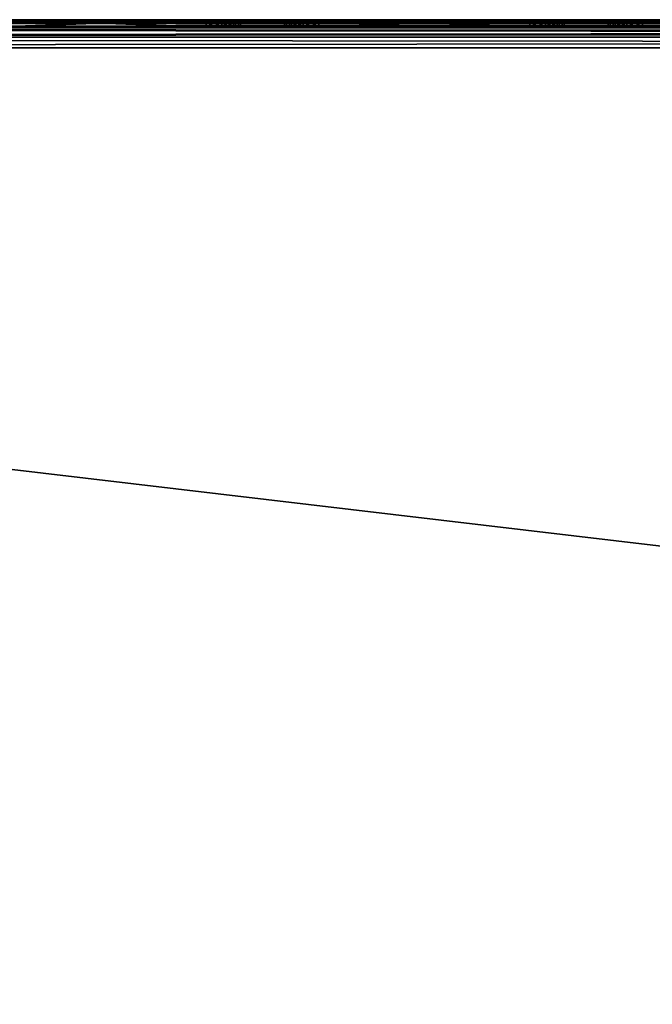
# Model space of a CAD drawing. Units: millimetres. Extents: x -400 to 400, y -900 to 100.
# Drawn here: x -144 to -99, y 30 to 100 of the extents above; entities that cross this region are included whole.
import ezdxf

# ---------------------------------------------------------------- set-up
doc = ezdxf.new("R2010")
doc.units = ezdxf.units.MM
doc.header["$LTSCALE"] = 52.148148
for name, color, linetype in [('10', 7, 'CONTINUOUS'), ('194', 7, 'CONTINUOUS'), ('195', 7, 'CONTINUOUS'), ('196', 7, 'CONTINUOUS'), ('198', 7, 'CONTINUOUS'), ('199', 7, 'CONTINUOUS'), ('201', 7, 'CONTINUOUS'), ('202', 7, 'CONTINUOUS'), ('203', 7, 'CONTINUOUS'), ('204', 7, 'CONTINUOUS'), ('205', 7, 'CONTINUOUS'), ('206', 7, 'CONTINUOUS'), ('207', 7, 'CONTINUOUS'), ('208', 7, 'CONTINUOUS'), ('209', 7, 'CONTINUOUS'), ('210', 7, 'CONTINUOUS'), ('211', 7, 'CONTINUOUS'), ('212', 7, 'CONTINUOUS'), ('214', 7, 'CONTINUOUS'), ('215', 7, 'CONTINUOUS'), ('216', 7, 'CONTINUOUS'), ('217', 7, 'CONTINUOUS'), ('218', 7, 'CONTINUOUS'), ('219', 7, 'CONTINUOUS'), ('25', 7, 'CONTINUOUS'), ('4', 7, 'CONTINUOUS'), ('5', 7, 'CONTINUOUS'), ('6', 7, 'CONTINUOUS')]:
    doc.layers.add(name, color=color, linetype=linetype)

msp = doc.modelspace()

# ---------------------------------------------------------------- linework, layer by layer
at = {"layer": '10', "color": 253, "linetype": 'Continuous', "true_color": 0xa2afbf}
for points in [[(-398, 100, -698), (398, 100, -698), (398, 99.856, -698.746), (-398, 100, -698)], [(-398, 99.848, -698.765), (-398, 100, -698), (398, 99.856, -698.746), (-398, 99.848, -698.765)], [(398, 99.619, -699.174), (-398, 99.848, -698.765), (398, 99.856, -698.746), (398, 99.619, -699.174)], [(-398, 99.414, -699.414), (-398, 99.848, -698.765), (398, 99.432, -699.397), (-398, 99.414, -699.414)], [(398, 99.432, -699.397), (-398, 99.848, -698.765), (398, 99.619, -699.174), (398, 99.432, -699.397)], [(398, 98.993, -699.736), (-398, 99.414, -699.414), (398, 99.432, -699.397), (398, 98.993, -699.736)], [(-398, 98.765, -699.848), (-398, 99.414, -699.414), (398, 98.771, -699.845), (-398, 98.765, -699.848)], [(398, 98.771, -699.845), (-398, 99.414, -699.414), (398, 98.993, -699.736), (398, 98.771, -699.845)], [(398, 98, -700), (-398, 98.765, -699.848), (398, 98.771, -699.845), (398, 98, -700)], [(398, 98, -700), (-398, 98, -700), (-398, 98.765, -699.848), (398, 98, -700)]]:
    msp.add_3dface(points, dxfattribs=at)
at = {"layer": '194', "color": 253, "linetype": 'Continuous', "true_color": 0xa2afbf}
for points in [[(-101.933, 99.5, -678.935), (-101.446, 99.5, -677.944), (-101.933, 99.5, -680.065), (-101.933, 99.5, -678.935)], [(-101.933, 99.5, -680.065), (-101.446, 99.5, -677.944), (-101.446, 99.5, -681.056), (-101.933, 99.5, -680.065)], [(-101.933, 99.5, -669.935), (-101.446, 99.5, -668.944), (-101.933, 99.5, -671.065), (-101.933, 99.5, -669.935)], [(-101.933, 99.5, -671.065), (-101.446, 99.5, -668.944), (-101.446, 99.5, -672.056), (-101.933, 99.5, -671.065)], [(-101.446, 99.5, -677.944), (-100.607, 99.5, -677.262), (-101.446, 99.5, -681.056), (-101.446, 99.5, -677.944)], [(-101.446, 99.5, -681.056), (-100.607, 99.5, -677.262), (-100.607, 99.5, -681.738), (-101.446, 99.5, -681.056)], [(-101.446, 99.5, -668.944), (-100.607, 99.5, -668.262), (-101.446, 99.5, -672.056), (-101.446, 99.5, -668.944)], [(-101.446, 99.5, -672.056), (-100.607, 99.5, -668.262), (-100.607, 99.5, -672.738), (-101.446, 99.5, -672.056)], [(-99.5, 99.5, -677), (-99.5, 99.5, -682), (-100.607, 99.5, -681.738), (-99.5, 99.5, -677)], [(-100.607, 99.5, -677.262), (-99.5, 99.5, -677), (-100.607, 99.5, -681.738), (-100.607, 99.5, -677.262)], [(-100.607, 99.5, -668.262), (-99.5, 99.5, -668), (-100.607, 99.5, -672.738), (-100.607, 99.5, -668.262)], [(-100.607, 99.5, -672.738), (-99.5, 99.5, -668), (-99.5, 99.5, -673), (-100.607, 99.5, -672.738)], [(-84.5, 99.5, -682), (-99.5, 99.5, -682), (-84.5, 99.5, -677), (-84.5, 99.5, -682)], [(-84.5, 99.5, -677), (-99.5, 99.5, -682), (-99.5, 99.5, -677), (-84.5, 99.5, -677)], [(-99.5, 99.5, -673), (-99.5, 99.5, -668), (-84.5, 99.5, -668), (-99.5, 99.5, -673)], [(-84.5, 99.5, -673), (-99.5, 99.5, -673), (-84.5, 99.5, -668), (-84.5, 99.5, -673)]]:
    msp.add_3dface(points, dxfattribs=at)
at = {"layer": '195', "color": 253, "linetype": 'Continuous', "true_color": 0xa2afbf}
for points in [[(-101.456, 100, -681.053), (-101.934, 100, -680.053), (-101.446, 99.5, -681.056), (-101.456, 100, -681.053)], [(-101.934, 100, -680.053), (-101.934, 100, -678.947), (-101.933, 99.5, -680.065), (-101.934, 100, -680.053)], [(-101.934, 100, -680.053), (-101.933, 99.5, -680.065), (-101.446, 99.5, -681.056), (-101.934, 100, -680.053)], [(-101.934, 100, -678.947), (-101.456, 100, -677.947), (-101.933, 99.5, -678.935), (-101.934, 100, -678.947)], [(-101.934, 100, -678.947), (-101.933, 99.5, -678.935), (-101.933, 99.5, -680.065), (-101.934, 100, -678.947)], [(-101.456, 100, -677.947), (-101.446, 99.5, -677.944), (-101.933, 99.5, -678.935), (-101.456, 100, -677.947)], [(-100.592, 100, -681.748), (-101.456, 100, -681.053), (-100.607, 99.5, -681.738), (-100.592, 100, -681.748)], [(-101.456, 100, -681.053), (-101.446, 99.5, -681.056), (-100.607, 99.5, -681.738), (-101.456, 100, -681.053)], [(-101.456, 100, -677.947), (-100.592, 100, -677.252), (-101.446, 99.5, -677.944), (-101.456, 100, -677.947)], [(-100.592, 100, -677.252), (-100.607, 99.5, -677.262), (-101.446, 99.5, -677.944), (-100.592, 100, -677.252)], [(-99.5, 99.5, -682), (-100.592, 100, -681.748), (-100.607, 99.5, -681.738), (-99.5, 99.5, -682)], [(-100.592, 100, -677.252), (-99.5, 100, -677), (-100.607, 99.5, -677.262), (-100.592, 100, -677.252)], [(-99.5, 100, -677), (-99.5, 99.5, -677), (-100.607, 99.5, -677.262), (-99.5, 100, -677)], [(-99.5, 100, -682), (-100.592, 100, -681.748), (-99.5, 99.5, -682), (-99.5, 100, -682)]]:
    msp.add_3dface(points, dxfattribs=at)
at = {"layer": '196', "color": 253, "linetype": 'Continuous', "true_color": 0xa2afbf}
for points in [[(-99.5, 100, -677), (-84.5, 100, -677), (-99.5, 99.5, -677), (-99.5, 100, -677)], [(-84.5, 100, -677), (-84.5, 99.5, -677), (-99.5, 99.5, -677), (-84.5, 100, -677)]]:
    msp.add_3dface(points, dxfattribs=at)
at = {"layer": '198', "color": 253, "linetype": 'Continuous', "true_color": 0xa2afbf}
for points in [[(-84.5, 100, -682), (-99.5, 100, -682), (-84.5, 99.5, -682), (-84.5, 100, -682)], [(-99.5, 100, -682), (-99.5, 99.5, -682), (-84.5, 99.5, -682), (-99.5, 100, -682)]]:
    msp.add_3dface(points, dxfattribs=at)
at = {"layer": '199', "color": 253, "linetype": 'Continuous', "true_color": 0xa2afbf}
for points in [[(-99.5, 100, -668), (-84.5, 100, -668), (-99.5, 99.5, -668), (-99.5, 100, -668)], [(-99.5, 99.5, -668), (-84.5, 100, -668), (-84.5, 99.5, -668), (-99.5, 99.5, -668)]]:
    msp.add_3dface(points, dxfattribs=at)
at = {"layer": '201', "color": 253, "linetype": 'Continuous', "true_color": 0xa2afbf}
for points in [[(-84.5, 100, -673), (-99.5, 100, -673), (-84.5, 99.5, -673), (-84.5, 100, -673)], [(-99.5, 100, -673), (-99.5, 99.5, -673), (-84.5, 99.5, -673), (-99.5, 100, -673)]]:
    msp.add_3dface(points, dxfattribs=at)
at = {"layer": '202', "color": 253, "linetype": 'Continuous', "true_color": 0xa2afbf}
for points in [[(-101.456, 100, -672.053), (-101.934, 100, -671.053), (-101.446, 99.5, -672.056), (-101.456, 100, -672.053)], [(-101.934, 100, -671.053), (-101.934, 100, -669.947), (-101.933, 99.5, -671.065), (-101.934, 100, -671.053)], [(-101.934, 100, -671.053), (-101.933, 99.5, -671.065), (-101.446, 99.5, -672.056), (-101.934, 100, -671.053)], [(-101.934, 100, -669.947), (-101.456, 100, -668.947), (-101.933, 99.5, -669.935), (-101.934, 100, -669.947)], [(-101.934, 100, -669.947), (-101.933, 99.5, -669.935), (-101.933, 99.5, -671.065), (-101.934, 100, -669.947)], [(-101.456, 100, -668.947), (-101.446, 99.5, -668.944), (-101.933, 99.5, -669.935), (-101.456, 100, -668.947)], [(-100.592, 100, -672.748), (-101.456, 100, -672.053), (-100.607, 99.5, -672.738), (-100.592, 100, -672.748)], [(-101.456, 100, -672.053), (-101.446, 99.5, -672.056), (-100.607, 99.5, -672.738), (-101.456, 100, -672.053)], [(-101.456, 100, -668.947), (-100.592, 100, -668.252), (-101.446, 99.5, -668.944), (-101.456, 100, -668.947)], [(-100.592, 100, -668.252), (-100.607, 99.5, -668.262), (-101.446, 99.5, -668.944), (-100.592, 100, -668.252)], [(-100.592, 100, -668.252), (-99.5, 100, -668), (-100.607, 99.5, -668.262), (-100.592, 100, -668.252)], [(-99.5, 100, -668), (-99.5, 99.5, -668), (-100.607, 99.5, -668.262), (-99.5, 100, -668)], [(-100.592, 100, -672.748), (-100.607, 99.5, -672.738), (-99.5, 99.5, -673), (-100.592, 100, -672.748)], [(-99.5, 100, -673), (-100.592, 100, -672.748), (-99.5, 99.5, -673), (-99.5, 100, -673)]]:
    msp.add_3dface(points, dxfattribs=at)
at = {"layer": '203', "color": 253, "linetype": 'Continuous', "true_color": 0xa2afbf}
for points in [[(-124.933, 99.5, -678.935), (-124.446, 99.5, -677.944), (-124.933, 99.5, -680.065), (-124.933, 99.5, -678.935)], [(-124.933, 99.5, -680.065), (-124.446, 99.5, -677.944), (-124.446, 99.5, -681.056), (-124.933, 99.5, -680.065)], [(-124.933, 99.5, -669.935), (-124.446, 99.5, -668.944), (-124.933, 99.5, -671.065), (-124.933, 99.5, -669.935)], [(-124.933, 99.5, -671.065), (-124.446, 99.5, -668.944), (-124.446, 99.5, -672.056), (-124.933, 99.5, -671.065)], [(-124.446, 99.5, -677.944), (-123.607, 99.5, -677.262), (-124.446, 99.5, -681.056), (-124.446, 99.5, -677.944)], [(-124.446, 99.5, -681.056), (-123.607, 99.5, -677.262), (-123.607, 99.5, -681.738), (-124.446, 99.5, -681.056)], [(-124.446, 99.5, -668.944), (-123.607, 99.5, -668.262), (-124.446, 99.5, -672.056), (-124.446, 99.5, -668.944)], [(-124.446, 99.5, -672.056), (-123.607, 99.5, -668.262), (-123.607, 99.5, -672.738), (-124.446, 99.5, -672.056)], [(-122.5, 99.5, -677), (-122.5, 99.5, -682), (-123.607, 99.5, -681.738), (-122.5, 99.5, -677)], [(-123.607, 99.5, -677.262), (-122.5, 99.5, -677), (-123.607, 99.5, -681.738), (-123.607, 99.5, -677.262)], [(-123.607, 99.5, -668.262), (-122.5, 99.5, -668), (-123.607, 99.5, -672.738), (-123.607, 99.5, -668.262)], [(-123.607, 99.5, -672.738), (-122.5, 99.5, -668), (-122.5, 99.5, -673), (-123.607, 99.5, -672.738)], [(-107.5, 99.5, -682), (-122.5, 99.5, -682), (-107.5, 99.5, -677), (-107.5, 99.5, -682)], [(-107.5, 99.5, -677), (-122.5, 99.5, -682), (-122.5, 99.5, -677), (-107.5, 99.5, -677)], [(-122.5, 99.5, -673), (-122.5, 99.5, -668), (-107.5, 99.5, -668), (-122.5, 99.5, -673)], [(-107.5, 99.5, -673), (-122.5, 99.5, -673), (-107.5, 99.5, -668), (-107.5, 99.5, -673)], [(-106.393, 99.5, -681.738), (-107.5, 99.5, -682), (-106.393, 99.5, -677.262), (-106.393, 99.5, -681.738)], [(-106.393, 99.5, -677.262), (-107.5, 99.5, -682), (-107.5, 99.5, -677), (-106.393, 99.5, -677.262)], [(-106.393, 99.5, -672.738), (-107.5, 99.5, -673), (-106.393, 99.5, -668.262), (-106.393, 99.5, -672.738)], [(-106.393, 99.5, -668.262), (-107.5, 99.5, -673), (-107.5, 99.5, -668), (-106.393, 99.5, -668.262)], [(-105.554, 99.5, -681.056), (-106.393, 99.5, -681.738), (-105.554, 99.5, -677.944), (-105.554, 99.5, -681.056)], [(-105.554, 99.5, -677.944), (-106.393, 99.5, -681.738), (-106.393, 99.5, -677.262), (-105.554, 99.5, -677.944)], [(-105.554, 99.5, -672.056), (-106.393, 99.5, -672.738), (-105.554, 99.5, -668.944), (-105.554, 99.5, -672.056)], [(-105.554, 99.5, -668.944), (-106.393, 99.5, -672.738), (-106.393, 99.5, -668.262), (-105.554, 99.5, -668.944)], [(-105.067, 99.5, -680.065), (-105.554, 99.5, -681.056), (-105.067, 99.5, -678.935), (-105.067, 99.5, -680.065)], [(-105.067, 99.5, -678.935), (-105.554, 99.5, -681.056), (-105.554, 99.5, -677.944), (-105.067, 99.5, -678.935)], [(-105.067, 99.5, -671.065), (-105.554, 99.5, -672.056), (-105.067, 99.5, -669.935), (-105.067, 99.5, -671.065)], [(-105.067, 99.5, -669.935), (-105.554, 99.5, -672.056), (-105.554, 99.5, -668.944), (-105.067, 99.5, -669.935)]]:
    msp.add_3dface(points, dxfattribs=at)
at = {"layer": '204', "color": 253, "linetype": 'Continuous', "true_color": 0xa2afbf}
for points in [[(-124.456, 100, -681.053), (-124.934, 100, -680.053), (-124.446, 99.5, -681.056), (-124.456, 100, -681.053)], [(-124.934, 100, -680.053), (-124.934, 100, -678.947), (-124.933, 99.5, -680.065), (-124.934, 100, -680.053)], [(-124.934, 100, -680.053), (-124.933, 99.5, -680.065), (-124.446, 99.5, -681.056), (-124.934, 100, -680.053)], [(-124.934, 100, -678.947), (-124.456, 100, -677.947), (-124.933, 99.5, -678.935), (-124.934, 100, -678.947)], [(-124.934, 100, -678.947), (-124.933, 99.5, -678.935), (-124.933, 99.5, -680.065), (-124.934, 100, -678.947)], [(-124.456, 100, -677.947), (-124.446, 99.5, -677.944), (-124.933, 99.5, -678.935), (-124.456, 100, -677.947)], [(-123.592, 100, -681.748), (-124.456, 100, -681.053), (-123.607, 99.5, -681.738), (-123.592, 100, -681.748)], [(-124.456, 100, -681.053), (-124.446, 99.5, -681.056), (-123.607, 99.5, -681.738), (-124.456, 100, -681.053)], [(-124.456, 100, -677.947), (-123.592, 100, -677.252), (-124.446, 99.5, -677.944), (-124.456, 100, -677.947)], [(-123.592, 100, -677.252), (-123.607, 99.5, -677.262), (-124.446, 99.5, -677.944), (-123.592, 100, -677.252)], [(-122.5, 99.5, -682), (-123.592, 100, -681.748), (-123.607, 99.5, -681.738), (-122.5, 99.5, -682)], [(-123.592, 100, -677.252), (-122.5, 100, -677), (-123.607, 99.5, -677.262), (-123.592, 100, -677.252)], [(-122.5, 100, -677), (-122.5, 99.5, -677), (-123.607, 99.5, -677.262), (-122.5, 100, -677)], [(-122.5, 100, -682), (-123.592, 100, -681.748), (-122.5, 99.5, -682), (-122.5, 100, -682)]]:
    msp.add_3dface(points, dxfattribs=at)
at = {"layer": '205', "color": 253, "linetype": 'Continuous', "true_color": 0xa2afbf}
for points in [[(-122.5, 100, -677), (-107.5, 100, -677), (-122.5, 99.5, -677), (-122.5, 100, -677)], [(-107.5, 100, -677), (-107.5, 99.5, -677), (-122.5, 99.5, -677), (-107.5, 100, -677)]]:
    msp.add_3dface(points, dxfattribs=at)
at = {"layer": '206', "color": 253, "linetype": 'Continuous', "true_color": 0xa2afbf}
for points in [[(-107.5, 100, -677), (-106.408, 100, -677.252), (-107.5, 99.5, -677), (-107.5, 100, -677)], [(-106.408, 100, -677.252), (-106.393, 99.5, -677.262), (-107.5, 99.5, -677), (-106.408, 100, -677.252)], [(-106.408, 100, -681.748), (-107.5, 100, -682), (-106.393, 99.5, -681.738), (-106.408, 100, -681.748)], [(-107.5, 100, -682), (-107.5, 99.5, -682), (-106.393, 99.5, -681.738), (-107.5, 100, -682)], [(-106.408, 100, -677.252), (-105.544, 100, -677.947), (-106.393, 99.5, -677.262), (-106.408, 100, -677.252)], [(-105.544, 100, -681.053), (-106.408, 100, -681.748), (-105.554, 99.5, -681.056), (-105.544, 100, -681.053)], [(-106.408, 100, -681.748), (-106.393, 99.5, -681.738), (-105.554, 99.5, -681.056), (-106.408, 100, -681.748)], [(-105.544, 100, -677.947), (-105.554, 99.5, -677.944), (-106.393, 99.5, -677.262), (-105.544, 100, -677.947)], [(-105.544, 100, -677.947), (-105.066, 100, -678.947), (-105.554, 99.5, -677.944), (-105.544, 100, -677.947)], [(-105.066, 100, -678.947), (-105.067, 99.5, -678.935), (-105.554, 99.5, -677.944), (-105.066, 100, -678.947)], [(-105.544, 100, -681.053), (-105.554, 99.5, -681.056), (-105.067, 99.5, -680.065), (-105.544, 100, -681.053)], [(-105.066, 100, -680.053), (-105.544, 100, -681.053), (-105.067, 99.5, -680.065), (-105.066, 100, -680.053)], [(-105.066, 100, -678.947), (-105.066, 100, -680.053), (-105.067, 99.5, -678.935), (-105.066, 100, -678.947)], [(-105.066, 100, -680.053), (-105.067, 99.5, -680.065), (-105.067, 99.5, -678.935), (-105.066, 100, -680.053)]]:
    msp.add_3dface(points, dxfattribs=at)
at = {"layer": '207', "color": 253, "linetype": 'Continuous', "true_color": 0xa2afbf}
for points in [[(-107.5, 100, -682), (-122.5, 100, -682), (-107.5, 99.5, -682), (-107.5, 100, -682)], [(-122.5, 100, -682), (-122.5, 99.5, -682), (-107.5, 99.5, -682), (-122.5, 100, -682)]]:
    msp.add_3dface(points, dxfattribs=at)
at = {"layer": '208', "color": 253, "linetype": 'Continuous', "true_color": 0xa2afbf}
for points in [[(-122.5, 100, -668), (-107.5, 100, -668), (-122.5, 99.5, -668), (-122.5, 100, -668)], [(-122.5, 99.5, -668), (-107.5, 100, -668), (-107.5, 99.5, -668), (-122.5, 99.5, -668)]]:
    msp.add_3dface(points, dxfattribs=at)
at = {"layer": '209', "color": 253, "linetype": 'Continuous', "true_color": 0xa2afbf}
for points in [[(-107.5, 100, -668), (-106.408, 100, -668.252), (-107.5, 99.5, -668), (-107.5, 100, -668)], [(-106.408, 100, -668.252), (-106.393, 99.5, -668.262), (-107.5, 99.5, -668), (-106.408, 100, -668.252)], [(-106.408, 100, -672.748), (-107.5, 100, -673), (-106.393, 99.5, -672.738), (-106.408, 100, -672.748)], [(-107.5, 100, -673), (-107.5, 99.5, -673), (-106.393, 99.5, -672.738), (-107.5, 100, -673)], [(-106.408, 100, -668.252), (-105.544, 100, -668.947), (-106.393, 99.5, -668.262), (-106.408, 100, -668.252)], [(-105.544, 100, -672.053), (-106.408, 100, -672.748), (-105.554, 99.5, -672.056), (-105.544, 100, -672.053)], [(-106.408, 100, -672.748), (-106.393, 99.5, -672.738), (-105.554, 99.5, -672.056), (-106.408, 100, -672.748)], [(-105.544, 100, -668.947), (-105.554, 99.5, -668.944), (-106.393, 99.5, -668.262), (-105.544, 100, -668.947)], [(-105.544, 100, -668.947), (-105.066, 100, -669.947), (-105.554, 99.5, -668.944), (-105.544, 100, -668.947)], [(-105.066, 100, -669.947), (-105.067, 99.5, -669.935), (-105.554, 99.5, -668.944), (-105.066, 100, -669.947)], [(-105.544, 100, -672.053), (-105.554, 99.5, -672.056), (-105.067, 99.5, -671.065), (-105.544, 100, -672.053)], [(-105.066, 100, -671.053), (-105.544, 100, -672.053), (-105.067, 99.5, -671.065), (-105.066, 100, -671.053)], [(-105.066, 100, -669.947), (-105.066, 100, -671.053), (-105.067, 99.5, -669.935), (-105.066, 100, -669.947)], [(-105.066, 100, -671.053), (-105.067, 99.5, -671.065), (-105.067, 99.5, -669.935), (-105.066, 100, -671.053)]]:
    msp.add_3dface(points, dxfattribs=at)
at = {"layer": '210', "color": 253, "linetype": 'Continuous', "true_color": 0xa2afbf}
for points in [[(-107.5, 100, -673), (-122.5, 100, -673), (-107.5, 99.5, -673), (-107.5, 100, -673)], [(-122.5, 100, -673), (-122.5, 99.5, -673), (-107.5, 99.5, -673), (-122.5, 100, -673)]]:
    msp.add_3dface(points, dxfattribs=at)
at = {"layer": '211', "color": 253, "linetype": 'Continuous', "true_color": 0xa2afbf}
for points in [[(-124.456, 100, -672.053), (-124.934, 100, -671.053), (-124.446, 99.5, -672.056), (-124.456, 100, -672.053)], [(-124.934, 100, -671.053), (-124.934, 100, -669.947), (-124.933, 99.5, -671.065), (-124.934, 100, -671.053)], [(-124.934, 100, -671.053), (-124.933, 99.5, -671.065), (-124.446, 99.5, -672.056), (-124.934, 100, -671.053)], [(-124.934, 100, -669.947), (-124.456, 100, -668.947), (-124.933, 99.5, -669.935), (-124.934, 100, -669.947)], [(-124.934, 100, -669.947), (-124.933, 99.5, -669.935), (-124.933, 99.5, -671.065), (-124.934, 100, -669.947)], [(-124.456, 100, -668.947), (-124.446, 99.5, -668.944), (-124.933, 99.5, -669.935), (-124.456, 100, -668.947)], [(-123.592, 100, -672.748), (-124.456, 100, -672.053), (-123.607, 99.5, -672.738), (-123.592, 100, -672.748)], [(-124.456, 100, -672.053), (-124.446, 99.5, -672.056), (-123.607, 99.5, -672.738), (-124.456, 100, -672.053)], [(-124.456, 100, -668.947), (-123.592, 100, -668.252), (-124.446, 99.5, -668.944), (-124.456, 100, -668.947)], [(-123.592, 100, -668.252), (-123.607, 99.5, -668.262), (-124.446, 99.5, -668.944), (-123.592, 100, -668.252)], [(-123.592, 100, -668.252), (-122.5, 100, -668), (-123.607, 99.5, -668.262), (-123.592, 100, -668.252)], [(-122.5, 100, -668), (-122.5, 99.5, -668), (-123.607, 99.5, -668.262), (-122.5, 100, -668)], [(-123.592, 100, -672.748), (-123.607, 99.5, -672.738), (-122.5, 99.5, -673), (-123.592, 100, -672.748)], [(-122.5, 100, -673), (-123.592, 100, -672.748), (-122.5, 99.5, -673), (-122.5, 100, -673)]]:
    msp.add_3dface(points, dxfattribs=at)
at = {"layer": '212', "color": 253, "linetype": 'Continuous', "true_color": 0xa2afbf}
for points in [[(-130.5, 99.5, -682), (-145.5, 99.5, -682), (-130.5, 99.5, -677), (-130.5, 99.5, -682)], [(-130.5, 99.5, -677), (-145.5, 99.5, -682), (-145.5, 99.5, -677), (-130.5, 99.5, -677)], [(-145.5, 99.5, -673), (-145.5, 99.5, -668), (-130.5, 99.5, -668), (-145.5, 99.5, -673)], [(-130.5, 99.5, -673), (-145.5, 99.5, -673), (-130.5, 99.5, -668), (-130.5, 99.5, -673)], [(-129.393, 99.5, -681.738), (-130.5, 99.5, -682), (-129.393, 99.5, -677.262), (-129.393, 99.5, -681.738)], [(-129.393, 99.5, -677.262), (-130.5, 99.5, -682), (-130.5, 99.5, -677), (-129.393, 99.5, -677.262)], [(-129.393, 99.5, -672.738), (-130.5, 99.5, -673), (-129.393, 99.5, -668.262), (-129.393, 99.5, -672.738)], [(-129.393, 99.5, -668.262), (-130.5, 99.5, -673), (-130.5, 99.5, -668), (-129.393, 99.5, -668.262)], [(-128.554, 99.5, -681.056), (-129.393, 99.5, -681.738), (-128.554, 99.5, -677.944), (-128.554, 99.5, -681.056)], [(-128.554, 99.5, -677.944), (-129.393, 99.5, -681.738), (-129.393, 99.5, -677.262), (-128.554, 99.5, -677.944)], [(-128.554, 99.5, -672.056), (-129.393, 99.5, -672.738), (-128.554, 99.5, -668.944), (-128.554, 99.5, -672.056)], [(-128.554, 99.5, -668.944), (-129.393, 99.5, -672.738), (-129.393, 99.5, -668.262), (-128.554, 99.5, -668.944)], [(-128.067, 99.5, -680.065), (-128.554, 99.5, -681.056), (-128.067, 99.5, -678.935), (-128.067, 99.5, -680.065)], [(-128.067, 99.5, -678.935), (-128.554, 99.5, -681.056), (-128.554, 99.5, -677.944), (-128.067, 99.5, -678.935)], [(-128.067, 99.5, -671.065), (-128.554, 99.5, -672.056), (-128.067, 99.5, -669.935), (-128.067, 99.5, -671.065)], [(-128.067, 99.5, -669.935), (-128.554, 99.5, -672.056), (-128.554, 99.5, -668.944), (-128.067, 99.5, -669.935)]]:
    msp.add_3dface(points, dxfattribs=at)
at = {"layer": '214', "color": 253, "linetype": 'Continuous', "true_color": 0xa2afbf}
for points in [[(-145.5, 100, -677), (-130.5, 100, -677), (-145.5, 99.5, -677), (-145.5, 100, -677)], [(-130.5, 100, -677), (-130.5, 99.5, -677), (-145.5, 99.5, -677), (-130.5, 100, -677)]]:
    msp.add_3dface(points, dxfattribs=at)
at = {"layer": '215', "color": 253, "linetype": 'Continuous', "true_color": 0xa2afbf}
for points in [[(-130.5, 100, -677), (-129.408, 100, -677.252), (-130.5, 99.5, -677), (-130.5, 100, -677)], [(-129.408, 100, -677.252), (-129.393, 99.5, -677.262), (-130.5, 99.5, -677), (-129.408, 100, -677.252)], [(-129.408, 100, -681.748), (-130.5, 100, -682), (-129.393, 99.5, -681.738), (-129.408, 100, -681.748)], [(-130.5, 100, -682), (-130.5, 99.5, -682), (-129.393, 99.5, -681.738), (-130.5, 100, -682)], [(-129.408, 100, -677.252), (-128.544, 100, -677.947), (-129.393, 99.5, -677.262), (-129.408, 100, -677.252)], [(-128.544, 100, -681.053), (-129.408, 100, -681.748), (-128.554, 99.5, -681.056), (-128.544, 100, -681.053)], [(-129.408, 100, -681.748), (-129.393, 99.5, -681.738), (-128.554, 99.5, -681.056), (-129.408, 100, -681.748)], [(-128.544, 100, -677.947), (-128.554, 99.5, -677.944), (-129.393, 99.5, -677.262), (-128.544, 100, -677.947)], [(-128.544, 100, -677.947), (-128.066, 100, -678.947), (-128.554, 99.5, -677.944), (-128.544, 100, -677.947)], [(-128.066, 100, -678.947), (-128.067, 99.5, -678.935), (-128.554, 99.5, -677.944), (-128.066, 100, -678.947)], [(-128.544, 100, -681.053), (-128.554, 99.5, -681.056), (-128.067, 99.5, -680.065), (-128.544, 100, -681.053)], [(-128.066, 100, -680.053), (-128.544, 100, -681.053), (-128.067, 99.5, -680.065), (-128.066, 100, -680.053)], [(-128.066, 100, -678.947), (-128.066, 100, -680.053), (-128.067, 99.5, -678.935), (-128.066, 100, -678.947)], [(-128.066, 100, -680.053), (-128.067, 99.5, -680.065), (-128.067, 99.5, -678.935), (-128.066, 100, -680.053)]]:
    msp.add_3dface(points, dxfattribs=at)
at = {"layer": '216', "color": 253, "linetype": 'Continuous', "true_color": 0xa2afbf}
for points in [[(-130.5, 100, -682), (-145.5, 100, -682), (-130.5, 99.5, -682), (-130.5, 100, -682)], [(-145.5, 100, -682), (-145.5, 99.5, -682), (-130.5, 99.5, -682), (-145.5, 100, -682)]]:
    msp.add_3dface(points, dxfattribs=at)
at = {"layer": '217', "color": 253, "linetype": 'Continuous', "true_color": 0xa2afbf}
for points in [[(-145.5, 100, -668), (-130.5, 100, -668), (-145.5, 99.5, -668), (-145.5, 100, -668)], [(-145.5, 99.5, -668), (-130.5, 100, -668), (-130.5, 99.5, -668), (-145.5, 99.5, -668)]]:
    msp.add_3dface(points, dxfattribs=at)
at = {"layer": '218', "color": 253, "linetype": 'Continuous', "true_color": 0xa2afbf}
for points in [[(-130.5, 100, -668), (-129.408, 100, -668.252), (-130.5, 99.5, -668), (-130.5, 100, -668)], [(-129.408, 100, -668.252), (-129.393, 99.5, -668.262), (-130.5, 99.5, -668), (-129.408, 100, -668.252)], [(-129.408, 100, -672.748), (-130.5, 100, -673), (-129.393, 99.5, -672.738), (-129.408, 100, -672.748)], [(-130.5, 100, -673), (-130.5, 99.5, -673), (-129.393, 99.5, -672.738), (-130.5, 100, -673)], [(-129.408, 100, -668.252), (-128.544, 100, -668.947), (-129.393, 99.5, -668.262), (-129.408, 100, -668.252)], [(-128.544, 100, -672.053), (-129.408, 100, -672.748), (-128.554, 99.5, -672.056), (-128.544, 100, -672.053)], [(-129.408, 100, -672.748), (-129.393, 99.5, -672.738), (-128.554, 99.5, -672.056), (-129.408, 100, -672.748)], [(-128.544, 100, -668.947), (-128.554, 99.5, -668.944), (-129.393, 99.5, -668.262), (-128.544, 100, -668.947)], [(-128.544, 100, -668.947), (-128.066, 100, -669.947), (-128.554, 99.5, -668.944), (-128.544, 100, -668.947)], [(-128.066, 100, -669.947), (-128.067, 99.5, -669.935), (-128.554, 99.5, -668.944), (-128.066, 100, -669.947)], [(-128.544, 100, -672.053), (-128.554, 99.5, -672.056), (-128.067, 99.5, -671.065), (-128.544, 100, -672.053)], [(-128.066, 100, -671.053), (-128.544, 100, -672.053), (-128.067, 99.5, -671.065), (-128.066, 100, -671.053)], [(-128.066, 100, -669.947), (-128.066, 100, -671.053), (-128.067, 99.5, -669.935), (-128.066, 100, -669.947)], [(-128.066, 100, -671.053), (-128.067, 99.5, -671.065), (-128.067, 99.5, -669.935), (-128.066, 100, -671.053)]]:
    msp.add_3dface(points, dxfattribs=at)
at = {"layer": '219', "color": 253, "linetype": 'Continuous', "true_color": 0xa2afbf}
for points in [[(-130.5, 100, -673), (-145.5, 100, -673), (-130.5, 99.5, -673), (-130.5, 100, -673)], [(-145.5, 100, -673), (-145.5, 99.5, -673), (-130.5, 99.5, -673), (-145.5, 100, -673)]]:
    msp.add_3dface(points, dxfattribs=at)
at = {"layer": '25', "color": 253, "linetype": 'Continuous', "true_color": 0xa2afbf}
for points in [[(398, 100, -652), (-398, 100, -652), (-398, 99.848, -651.235), (398, 100, -652)], [(398, 100, -652), (-398, 99.848, -651.235), (398, 99.845, -651.229), (398, 100, -652)], [(-398, 99.848, -651.235), (-398, 99.414, -650.586), (398, 99.845, -651.229), (-398, 99.848, -651.235)], [(398, 99.845, -651.229), (-398, 99.414, -650.586), (398, 99.736, -651.007), (398, 99.845, -651.229)], [(398, 99.736, -651.007), (-398, 99.414, -650.586), (398, 99.397, -650.568), (398, 99.736, -651.007)], [(-398, 99.414, -650.586), (-398, 98.765, -650.152), (398, 99.397, -650.568), (-398, 99.414, -650.586)], [(398, 99.397, -650.568), (-398, 98.765, -650.152), (398, 99.174, -650.381), (398, 99.397, -650.568)], [(398, 99.174, -650.381), (-398, 98.765, -650.152), (398, 98.746, -650.144), (398, 99.174, -650.381)], [(-398, 98.765, -650.152), (-398, 98, -650), (398, 98.746, -650.144), (-398, 98.765, -650.152)], [(-398, 98, -650), (398, 98, -650), (398, 98.746, -650.144), (-398, 98, -650)]]:
    msp.add_3dface(points, dxfattribs=at)
at = {"layer": '4', "color": 253, "linetype": 'Continuous', "true_color": 0xa2afbf}
for points in [[(398, -40, -700), (-398, -40, -700), (398, 98, -700), (398, -40, -700)], [(-398, -40, -700), (-398, 98, -700), (398, 98, -700), (-398, -40, -700)]]:
    msp.add_3dface(points, dxfattribs=at)
at = {"layer": '5', "color": 253, "linetype": 'Continuous', "true_color": 0xa2afbf}
for points in [[(398, 100, -698), (-398, 100, -698), (352.5, 100, -682), (398, 100, -698)], [(-398, 100, -652), (398, 100, -652), (-352.5, 100, -668), (-398, 100, -652)], [(-7.5, 100, -682), (-398, 100, -698), (-8.592, 100, -681.748), (-7.5, 100, -682)], [(-398, 100, -698), (-7.5, 100, -682), (7.5, 100, -682), (-398, 100, -698)], [(-8.592, 100, -681.748), (-398, 100, -698), (-15.5, 100, -682), (-8.592, 100, -681.748)], [(-398, 100, -698), (7.5, 100, -682), (14.408, 100, -681.748), (-398, 100, -698)], [(-30.5, 100, -682), (-398, 100, -698), (-31.592, 100, -681.748), (-30.5, 100, -682)], [(-398, 100, -698), (-30.5, 100, -682), (-15.5, 100, -682), (-398, 100, -698)], [(-31.592, 100, -681.748), (-398, 100, -698), (-38.5, 100, -682), (-31.592, 100, -681.748)], [(-53.5, 100, -682), (-398, 100, -698), (-54.592, 100, -681.748), (-53.5, 100, -682)], [(-398, 100, -698), (-53.5, 100, -682), (-38.5, 100, -682), (-398, 100, -698)], [(-54.592, 100, -681.748), (-398, 100, -698), (-61.5, 100, -682), (-54.592, 100, -681.748)], [(-76.5, 100, -682), (-398, 100, -698), (-77.592, 100, -681.748), (-76.5, 100, -682)], [(-398, 100, -698), (-76.5, 100, -682), (-61.5, 100, -682), (-398, 100, -698)], [(-77.592, 100, -681.748), (-398, 100, -698), (-84.5, 100, -682), (-77.592, 100, -681.748)], [(-99.5, 100, -682), (-398, 100, -698), (-100.592, 100, -681.748), (-99.5, 100, -682)], [(-398, 100, -698), (-99.5, 100, -682), (-84.5, 100, -682), (-398, 100, -698)], [(-100.592, 100, -681.748), (-398, 100, -698), (-107.5, 100, -682), (-100.592, 100, -681.748)], [(-122.5, 100, -682), (-398, 100, -698), (-123.592, 100, -681.748), (-122.5, 100, -682)], [(-398, 100, -698), (-122.5, 100, -682), (-107.5, 100, -682), (-398, 100, -698)], [(-123.592, 100, -681.748), (-398, 100, -698), (-130.5, 100, -682), (-123.592, 100, -681.748)], [(-398, 100, -698), (-145.5, 100, -682), (-130.5, 100, -682), (-398, 100, -698)], [(15.5, 100, -682), (-398, 100, -698), (14.408, 100, -681.748), (15.5, 100, -682)], [(-398, 100, -698), (15.5, 100, -682), (30.5, 100, -682), (-398, 100, -698)], [(-398, 100, -698), (30.5, 100, -682), (38.5, 100, -682), (-398, 100, -698)], [(-398, 100, -698), (38.5, 100, -682), (53.5, 100, -682), (-398, 100, -698)], [(-398, 100, -698), (53.5, 100, -682), (61.5, 100, -682), (-398, 100, -698)], [(-398, 100, -698), (61.5, 100, -682), (76.5, 100, -682), (-398, 100, -698)], [(-398, 100, -698), (76.5, 100, -682), (84.5, 100, -682), (-398, 100, -698)], [(-398, 100, -698), (84.5, 100, -682), (99.5, 100, -682), (-398, 100, -698)], [(-398, 100, -698), (99.5, 100, -682), (107.5, 100, -682), (-398, 100, -698)], [(-398, 100, -698), (107.5, 100, -682), (122.5, 100, -682), (-398, 100, -698)], [(-398, 100, -698), (122.5, 100, -682), (130.5, 100, -682), (-398, 100, -698)], [(-398, 100, -698), (130.5, 100, -682), (145.5, 100, -682), (-398, 100, -698)], [(-398, 100, -698), (145.5, 100, -682), (153.5, 100, -682), (-398, 100, -698)], [(-398, 100, -698), (153.5, 100, -682), (168.5, 100, -682), (-398, 100, -698)], [(-398, 100, -698), (168.5, 100, -682), (176.5, 100, -682), (-398, 100, -698)], [(-398, 100, -698), (176.5, 100, -682), (191.5, 100, -682), (-398, 100, -698)], [(-398, 100, -698), (191.5, 100, -682), (199.5, 100, -682), (-398, 100, -698)], [(-398, 100, -698), (199.5, 100, -682), (214.5, 100, -682), (-398, 100, -698)], [(-398, 100, -698), (214.5, 100, -682), (222.5, 100, -682), (-398, 100, -698)], [(-398, 100, -698), (222.5, 100, -682), (237.5, 100, -682), (-398, 100, -698)], [(-398, 100, -698), (237.5, 100, -682), (245.5, 100, -682), (-398, 100, -698)], [(-398, 100, -698), (245.5, 100, -682), (260.5, 100, -682), (-398, 100, -698)], [(-398, 100, -698), (260.5, 100, -682), (268.5, 100, -682), (-398, 100, -698)], [(-398, 100, -698), (268.5, 100, -682), (283.5, 100, -682), (-398, 100, -698)], [(-398, 100, -698), (283.5, 100, -682), (291.5, 100, -682), (-398, 100, -698)], [(-398, 100, -698), (291.5, 100, -682), (306.5, 100, -682), (-398, 100, -698)], [(-398, 100, -698), (306.5, 100, -682), (314.5, 100, -682), (-398, 100, -698)], [(-398, 100, -698), (314.5, 100, -682), (329.5, 100, -682), (-398, 100, -698)], [(-398, 100, -698), (329.5, 100, -682), (337.5, 100, -682), (-398, 100, -698)], [(-398, 100, -698), (337.5, 100, -682), (352.5, 100, -682), (-398, 100, -698)], [(-352.5, 100, -668), (398, 100, -652), (-337.5, 100, -668), (-352.5, 100, -668)], [(398, 100, -652), (-329.5, 100, -668), (-337.5, 100, -668), (398, 100, -652)], [(-329.5, 100, -668), (398, 100, -652), (-314.5, 100, -668), (-329.5, 100, -668)], [(398, 100, -652), (-306.5, 100, -668), (-314.5, 100, -668), (398, 100, -652)], [(-306.5, 100, -668), (398, 100, -652), (-291.5, 100, -668), (-306.5, 100, -668)], [(398, 100, -652), (-283.5, 100, -668), (-291.5, 100, -668), (398, 100, -652)], [(-283.5, 100, -668), (398, 100, -652), (-268.5, 100, -668), (-283.5, 100, -668)], [(398, 100, -652), (-260.5, 100, -668), (-268.5, 100, -668), (398, 100, -652)], [(-260.5, 100, -668), (398, 100, -652), (-245.5, 100, -668), (-260.5, 100, -668)], [(398, 100, -652), (-237.5, 100, -668), (-245.5, 100, -668), (398, 100, -652)], [(-237.5, 100, -668), (398, 100, -652), (-222.5, 100, -668), (-237.5, 100, -668)], [(398, 100, -652), (-214.5, 100, -668), (-222.5, 100, -668), (398, 100, -652)], [(-214.5, 100, -668), (398, 100, -652), (-199.5, 100, -668), (-214.5, 100, -668)], [(398, 100, -652), (-191.5, 100, -668), (-199.5, 100, -668), (398, 100, -652)], [(-191.5, 100, -668), (398, 100, -652), (-176.5, 100, -668), (-191.5, 100, -668)], [(398, 100, -652), (-168.5, 100, -668), (-176.5, 100, -668), (398, 100, -652)], [(-168.5, 100, -668), (398, 100, -652), (-153.5, 100, -668), (-168.5, 100, -668)], [(398, 100, -652), (-145.5, 100, -668), (-153.5, 100, -668), (398, 100, -652)], [(-145.5, 100, -668), (398, 100, -652), (-130.5, 100, -668), (-145.5, 100, -668)], [(-130.5, 100, -677), (-145.5, 100, -677), (-130.5, 100, -673), (-130.5, 100, -677)], [(-130.5, 100, -673), (-145.5, 100, -677), (-145.5, 100, -673), (-130.5, 100, -673)], [(398, 100, -652), (-122.5, 100, -668), (-130.5, 100, -668), (398, 100, -652)], [(-124.456, 100, -681.053), (-123.592, 100, -681.748), (-130.5, 100, -682), (-124.456, 100, -681.053)], [(-129.408, 100, -681.748), (-124.456, 100, -681.053), (-130.5, 100, -682), (-129.408, 100, -681.748)], [(-130.5, 100, -668), (-122.5, 100, -668), (-129.408, 100, -668.252), (-130.5, 100, -668)], [(-129.408, 100, -677.252), (-130.5, 100, -677), (-129.408, 100, -672.748), (-129.408, 100, -677.252)], [(-129.408, 100, -672.748), (-130.5, 100, -677), (-130.5, 100, -673), (-129.408, 100, -672.748)], [(-124.934, 100, -680.053), (-124.456, 100, -681.053), (-129.408, 100, -681.748), (-124.934, 100, -680.053)], [(-124.934, 100, -678.947), (-124.934, 100, -680.053), (-129.408, 100, -681.748), (-124.934, 100, -678.947)], [(-128.544, 100, -681.053), (-124.934, 100, -678.947), (-129.408, 100, -681.748), (-128.544, 100, -681.053)], [(-129.408, 100, -668.252), (-122.5, 100, -668), (-128.544, 100, -668.947), (-129.408, 100, -668.252)], [(-128.544, 100, -677.947), (-129.408, 100, -677.252), (-128.544, 100, -672.053), (-128.544, 100, -677.947)], [(-128.544, 100, -672.053), (-129.408, 100, -677.252), (-129.408, 100, -672.748), (-128.544, 100, -672.053)], [(-128.066, 100, -680.053), (-124.934, 100, -678.947), (-128.544, 100, -681.053), (-128.066, 100, -680.053)], [(-122.5, 100, -668), (-123.592, 100, -668.252), (-128.544, 100, -668.947), (-122.5, 100, -668)], [(-128.544, 100, -668.947), (-123.592, 100, -668.252), (-128.066, 100, -669.947), (-128.544, 100, -668.947)], [(-128.066, 100, -678.947), (-128.544, 100, -677.947), (-128.066, 100, -671.053), (-128.066, 100, -678.947)], [(-128.066, 100, -671.053), (-128.544, 100, -677.947), (-128.544, 100, -672.053), (-128.066, 100, -671.053)], [(-124.934, 100, -671.053), (-124.934, 100, -678.947), (-128.066, 100, -680.053), (-124.934, 100, -671.053)], [(-124.934, 100, -669.947), (-124.934, 100, -671.053), (-128.066, 100, -680.053), (-124.934, 100, -669.947)], [(-124.456, 100, -668.947), (-124.934, 100, -669.947), (-128.066, 100, -671.053), (-124.456, 100, -668.947)], [(-128.066, 100, -678.947), (-124.934, 100, -669.947), (-128.066, 100, -680.053), (-128.066, 100, -678.947)], [(-124.934, 100, -669.947), (-128.066, 100, -678.947), (-128.066, 100, -671.053), (-124.934, 100, -669.947)], [(-123.592, 100, -668.252), (-124.456, 100, -668.947), (-128.066, 100, -671.053), (-123.592, 100, -668.252)], [(-128.066, 100, -669.947), (-123.592, 100, -668.252), (-128.066, 100, -671.053), (-128.066, 100, -669.947)], [(-124.456, 100, -677.947), (-124.934, 100, -678.947), (-124.456, 100, -672.053), (-124.456, 100, -677.947)], [(-124.456, 100, -672.053), (-124.934, 100, -678.947), (-124.934, 100, -671.053), (-124.456, 100, -672.053)], [(-123.592, 100, -677.252), (-124.456, 100, -677.947), (-123.592, 100, -672.748), (-123.592, 100, -677.252)], [(-123.592, 100, -672.748), (-124.456, 100, -677.947), (-124.456, 100, -672.053), (-123.592, 100, -672.748)], [(-122.5, 100, -677), (-123.592, 100, -677.252), (-122.5, 100, -673), (-122.5, 100, -677)], [(-122.5, 100, -673), (-123.592, 100, -677.252), (-123.592, 100, -672.748), (-122.5, 100, -673)], [(-122.5, 100, -668), (398, 100, -652), (-107.5, 100, -668), (-122.5, 100, -668)], [(-107.5, 100, -677), (-122.5, 100, -677), (-107.5, 100, -673), (-107.5, 100, -677)], [(-107.5, 100, -673), (-122.5, 100, -677), (-122.5, 100, -673), (-107.5, 100, -673)], [(398, 100, -652), (-99.5, 100, -668), (-107.5, 100, -668), (398, 100, -652)], [(-101.456, 100, -681.053), (-100.592, 100, -681.748), (-107.5, 100, -682), (-101.456, 100, -681.053)], [(-106.408, 100, -681.748), (-101.456, 100, -681.053), (-107.5, 100, -682), (-106.408, 100, -681.748)], [(-107.5, 100, -668), (-99.5, 100, -668), (-106.408, 100, -668.252), (-107.5, 100, -668)], [(-106.408, 100, -677.252), (-107.5, 100, -677), (-106.408, 100, -672.748), (-106.408, 100, -677.252)], [(-106.408, 100, -672.748), (-107.5, 100, -677), (-107.5, 100, -673), (-106.408, 100, -672.748)], [(-101.934, 100, -680.053), (-101.456, 100, -681.053), (-106.408, 100, -681.748), (-101.934, 100, -680.053)], [(-101.934, 100, -678.947), (-101.934, 100, -680.053), (-106.408, 100, -681.748), (-101.934, 100, -678.947)], [(-105.544, 100, -681.053), (-101.934, 100, -678.947), (-106.408, 100, -681.748), (-105.544, 100, -681.053)], [(-106.408, 100, -668.252), (-99.5, 100, -668), (-105.544, 100, -668.947), (-106.408, 100, -668.252)], [(-105.544, 100, -677.947), (-106.408, 100, -677.252), (-105.544, 100, -672.053), (-105.544, 100, -677.947)], [(-105.544, 100, -672.053), (-106.408, 100, -677.252), (-106.408, 100, -672.748), (-105.544, 100, -672.053)], [(-105.066, 100, -680.053), (-101.934, 100, -678.947), (-105.544, 100, -681.053), (-105.066, 100, -680.053)], [(-99.5, 100, -668), (-100.592, 100, -668.252), (-105.544, 100, -668.947), (-99.5, 100, -668)], [(-105.544, 100, -668.947), (-100.592, 100, -668.252), (-105.066, 100, -669.947), (-105.544, 100, -668.947)], [(-105.066, 100, -678.947), (-105.544, 100, -677.947), (-105.066, 100, -671.053), (-105.066, 100, -678.947)], [(-105.066, 100, -671.053), (-105.544, 100, -677.947), (-105.544, 100, -672.053), (-105.066, 100, -671.053)], [(-101.934, 100, -671.053), (-101.934, 100, -678.947), (-105.066, 100, -680.053), (-101.934, 100, -671.053)], [(-101.934, 100, -669.947), (-101.934, 100, -671.053), (-105.066, 100, -680.053), (-101.934, 100, -669.947)], [(-101.456, 100, -668.947), (-101.934, 100, -669.947), (-105.066, 100, -671.053), (-101.456, 100, -668.947)], [(-105.066, 100, -678.947), (-101.934, 100, -669.947), (-105.066, 100, -680.053), (-105.066, 100, -678.947)], [(-101.934, 100, -669.947), (-105.066, 100, -678.947), (-105.066, 100, -671.053), (-101.934, 100, -669.947)], [(-100.592, 100, -668.252), (-101.456, 100, -668.947), (-105.066, 100, -671.053), (-100.592, 100, -668.252)], [(-105.066, 100, -669.947), (-100.592, 100, -668.252), (-105.066, 100, -671.053), (-105.066, 100, -669.947)], [(-101.456, 100, -677.947), (-101.934, 100, -678.947), (-101.456, 100, -672.053), (-101.456, 100, -677.947)], [(-101.456, 100, -672.053), (-101.934, 100, -678.947), (-101.934, 100, -671.053), (-101.456, 100, -672.053)], [(-100.592, 100, -677.252), (-101.456, 100, -677.947), (-100.592, 100, -672.748), (-100.592, 100, -677.252)], [(-100.592, 100, -672.748), (-101.456, 100, -677.947), (-101.456, 100, -672.053), (-100.592, 100, -672.748)], [(-99.5, 100, -677), (-100.592, 100, -677.252), (-99.5, 100, -673), (-99.5, 100, -677)], [(-99.5, 100, -673), (-100.592, 100, -677.252), (-100.592, 100, -672.748), (-99.5, 100, -673)], [(-99.5, 100, -668), (398, 100, -652), (-84.5, 100, -668), (-99.5, 100, -668)], [(-84.5, 100, -677), (-99.5, 100, -677), (-84.5, 100, -673), (-84.5, 100, -677)], [(-84.5, 100, -673), (-99.5, 100, -677), (-99.5, 100, -673), (-84.5, 100, -673)]]:
    msp.add_3dface(points, dxfattribs=at)
at = {"layer": '6', "color": 253, "linetype": 'Continuous', "true_color": 0xa2afbf}
for points in [[(-398, 98, -650), (-398, 4, -650), (398, 4, -650), (-398, 98, -650)], [(398, 98, -650), (-398, 98, -650), (398, 4, -650), (398, 98, -650)]]:
    msp.add_3dface(points, dxfattribs=at)

doc.saveas('drawing.dxf')
